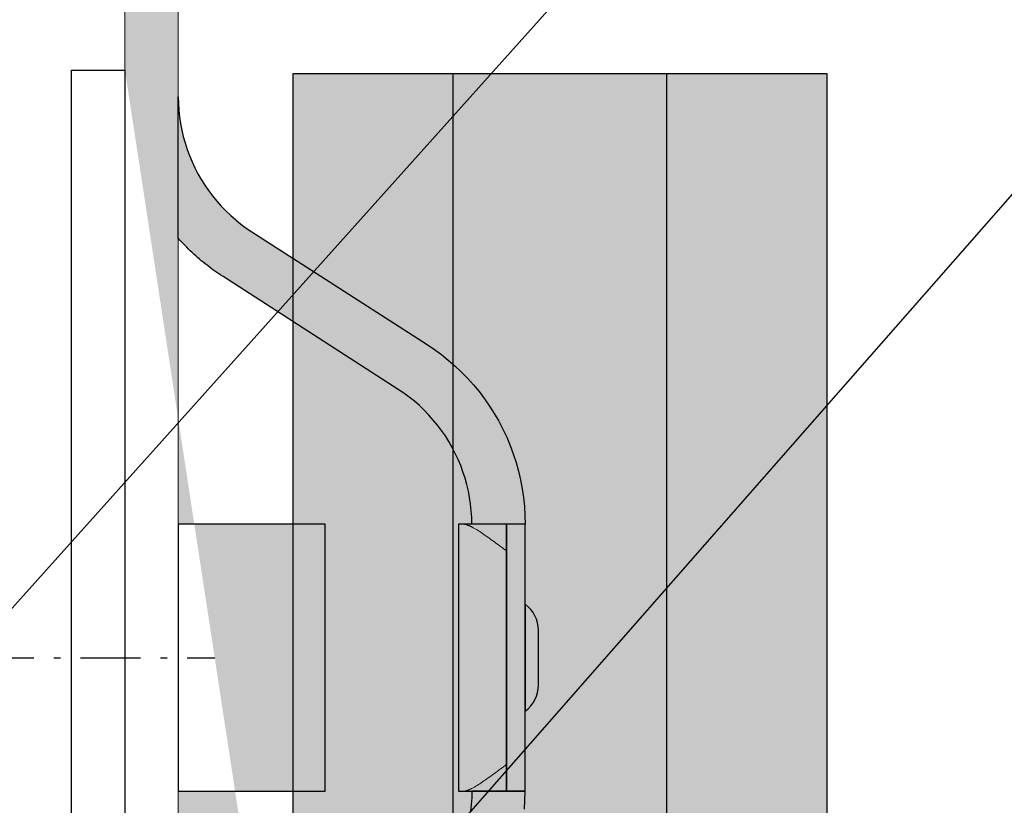
# Model space of a CAD drawing. Units: millimetres. Extents: x -358390 to -165483, y 96743 to 207920.
# Drawn here: x -180944 to -180907, y 201628 to 201657 of the extents above; entities that cross this region are included whole.
import ezdxf
from ezdxf import colors
from ezdxf.entities.mleader import LeaderData, LeaderLine
from ezdxf.math import Vec2, Vec3

# ---------------------------------------------------------------- set-up
doc = ezdxf.new("R2010")
doc.units = ezdxf.units.MM
doc.linetypes.add('MegaCAD_LTYPE4', pattern=[4, 2.25, -0.75, 0.25, -0.75])
doc.layers.add('GIP-DIM-0', color=12, linetype='Continuous')
doc.layers.add('GIP-Profile', color=51, linetype='Continuous')
doc.styles.get("Standard").update_dxf_attribs({"font": 'calibri.ttf'})

# ---------------------------------------------------------------- blocks, each defined once
blk = doc.blocks.new('_Dot')
blk.add_hatch(color=0).paths.add_polyline_path([(-0.5, 0, 1), (0.5, 0, 1)])
at = {"color": 0}
blk.add_line((-1, 0), (-0.5, 0), dxfattribs=at)
blk = doc.blocks.new('*U220')
blk.add_hatch(color=254).paths.add_polyline_path([(121.9916753980388, -4.300000000028149), (121.9916753980388, -24.30000000002804), (4, -24.30000000002815), (4, -4.300000000028149)])
for points in [[(121.9916753980388, -4.300000000028149), (121.9916753980388, -24.30000000002804), (4, -24.30000000002815), (4, -4.300000000028149), (121.9916753980388, -4.300000000028149)], [(4, -10.30000000002815), (121.9916753980388, -10.30000000002815)], [(121.9916753980388, -18.30000000002815), (4, -18.30000000002815)]]:
    blk.add_lwpolyline(points)
blk = doc.blocks.new('200423  100T-Vertikalprofil')
at = {"layer": 'GIP-Profile'}
blk.add_lwpolyline([(2, 50), (2, 2), (50.99999999999045, 1.999999999999998), (50.99999999999045, -1.77635683940025e-15), (-48.99999999999045, -1.77635683940025e-15), (-48.99999999999045, 1.999999999999998), (0, 2), (0, 50)], close=True, dxfattribs=at)
at = {"layer": 'GIP-Profile', "linetype": 'MegaCAD_LTYPE4'}
blk.add_lwpolyline([(28.99999999036118, 9.665148082514861), (28.99999999036118, -3.365497496131866)], dxfattribs=at)
blk = doc.blocks.new('90000500 Systemprofil')
h = blk.add_hatch(color=253)
h.paths.add_polyline_path([(-14.15971088850034, -8.042143334684397), (-16.27035713195846, -11.32572770120601), (-16.45236825943039, -11.59624338151912), (-16.64620256423996, -11.85994982721309), (-16.85145711898849, -12.11633682252864), (-17.06772661209152, -12.36489534379939), (-17.29460811615036, -12.60511636735896), (-17.53169631958053, -12.83649086954097), (-17.77858829498336, -13.05850982667857), (-18.03487873077438, -13.27066302301387), (-18.30016708374069, -13.4724414348791), (-18.57404327392624, -13.66333723070125), (-18.85610914230392, -13.84283900262812), (-19.14595460891769, -14.01044011117915), (-19.44306945800827, -14.1656160354803), (-19.74671697616623, -14.30804967882091), (-20.0562510490422, -14.43759441377574), (-20.37101840972946, -14.55410838129023), (-20.69037532806442, -14.65744972230891), (-21.01367568969772, -14.74747419359187), (-21.34026861190841, -14.82404112817699), (-21.66951036453293, -14.88700628282527), (-22.0007524490361, -14.93622660638789), (-22.33334398269699, -14.97156143190364), (-22.66664361953781, -14.99286651613215), (-23.00000047683761, -15.00000000001887), (-23.00000000000045, -15.00000000001705), (-23.00000000000045, -12.99999951307791), (-22.75021409988449, -12.99470663072566), (-22.50089025497482, -12.97889828683833), (-22.25244379043625, -12.95268297197322), (-22.00529432296798, -12.91616797449046), (-21.75985431671188, -12.86946177484447), (-21.51654577255294, -12.81267046930247), (-21.27578115463302, -12.74590373041133), (-21.03798007965133, -12.66926884653071), (-20.80355739593551, -12.58287310602168), (-20.57293272018478, -12.48682498933772), (-20.34652328491256, -12.38123059274653), (-20.12474155426071, -12.26619958879451), (-19.90802383422897, -12.14187741281489), (-19.69675159454391, -12.00854182245234), (-19.49123954772995, -11.86648845674495), (-19.29180479049728, -11.71601176263789), (-19.09875965118454, -11.55740618707637), (-18.91241645813034, -11.39096617700557), (-18.73309469223068, -11.21698617937068), (-18.56110668182419, -11.03576183320979), (-18.39676475524948, -10.8475852012823), (-18.24038362503097, -10.65275311471919), (-18.09228038787887, -10.45155763627986), (-17.9527673721318, -10.24429559709529), (-16.53725185853472, -8.042143334684624)])
h.paths.add_polyline_path([(-12.50000000000045, -5.460090210758381), (-12.50000000000045, -2.190501552326168), (-12.42966747283981, -2.124737948198117), (-12.3609647750859, -2.061995416898526), (-12.29147529602096, -2.000028342027463), (-7.001353353113757, -2.00002834202769), (-7.249804496765591, -2.00522229077319), (-7.499171257019498, -2.020852118749417), (-7.747674942017056, -2.04683452846507), (-7.994886398315884, -2.08311393858844), (-8.240371704102017, -2.129635512847699), (-8.483711242676236, -2.186343669910229), (-8.72445678710983, -2.25319027902583), (-8.962183952331998, -2.330057919044293), (-9.196506500244595, -2.416761219520367), (-9.427038192749478, -2.513115108032025), (-9.653378486633756, -2.618933618087112), (-9.875145912170865, -2.734031379241742), (-10.0919446945195, -2.858223021049298), (-10.30338859558151, -2.991322577018082), (-10.50908660888717, -3.133144676704205), (-10.70865249633835, -3.283483386058606), (-10.90173816680954, -3.442042768020428), (-11.08805751800583, -3.608508110065259), (-11.26731491088913, -3.782564401645459), (-11.43920516967819, -3.963897526282608), (-11.60343742370651, -4.152192771453656), (-11.759716033936, -4.347135424632825), (-11.90774536132858, -4.548410773296155), (-12.04722976684616, -4.755704402942456)], flags=17)
h.paths.add_polyline_path([(-33.00000000000045, -15.00000000001705), (-33.00000000000045, -12.99999951307791), (-33.24978590011642, -12.99470663072566), (-33.49910974502609, -12.97889828683833), (-33.74755620956466, -12.95268297197322), (-33.99470567703293, -12.91616797449046), (-34.24014568328903, -12.86946177484447), (-34.48345422744796, -12.81267046930247), (-34.72421884536789, -12.74590373041133), (-34.96201992034958, -12.66926884653071), (-35.1964426040654, -12.58287310602168), (-35.42706727981613, -12.48682498933772), (-35.65347671508835, -12.38123059274653), (-35.8752584457402, -12.26619958879451), (-36.09197616577194, -12.14187741281489), (-36.303248405457, -12.00854182245234), (-36.50876045227096, -11.86648845674495), (-36.70819520950363, -11.71601176263789), (-36.90124034881637, -11.55740618707637), (-37.08758354187057, -11.39096617700557), (-37.26690530777023, -11.21698617937068), (-37.43889331817672, -11.03576183320979), (-37.60323524475143, -10.8475852012823), (-37.75961637496994, -10.65275311471919), (-37.90771961212204, -10.45155763627986), (-38.04723262786911, -10.24429559709529), (-42.27035999298141, -3.674272596854507), (-42.3201465606694, -3.597786724586285), (-42.37086296081588, -3.521793782729901), (-42.42250919342086, -3.446306288261212), (-42.4750709533696, -3.371336758155621), (-42.52854347229049, -3.296897709388077), (-42.5829172134404, -3.223001956958569), (-42.6381921768193, -3.14966142179469), (-42.69435405731247, -3.07688891889552), (-42.75140285491989, -3.004696965236462), (-42.8093290328984, -2.933098375816144), (-42.86812305450485, -2.862105369586743), (-42.92778015136764, -2.791730463523209), (-42.9882955551152, -2.721986174602307), (-43.04965972900436, -2.652885317821301), (-43.11186313629196, -2.584440112132825), (-43.17490577697799, -2.516663372535504), (-43.2387781143193, -2.449567317981518), (-43.30347061157272, -2.383164614457883), (-43.36897850036667, -2.317467778939999), (-43.43529701232956, -2.252489328403271), (-43.50241661071823, -2.188241928834714), (-43.5703325271611, -2.124737948198117), (-43.63903522491501, -2.061995416898526), (-43.70852470397995, -2.000028342027463), (-48.99864664688715, -2.00002834202769), (-48.75019550323532, -2.00522229077319), (-48.50082874298141, -2.020852118749417), (-48.25232505798385, -2.04683452846507), (-48.00511360168503, -2.08311393858844), (-47.75962829589889, -2.129635512847699), (-47.51628875732467, -2.186343669910229), (-47.27554321289108, -2.25319027902583), (-47.03781604766891, -2.330057919044293), (-46.80349349975631, -2.416761219520367), (-46.57296180725143, -2.513115108032025), (-46.34662151336715, -2.618933618087112), (-46.12485408783004, -2.734031379241742), (-45.90805530548141, -2.858223021049298), (-45.6966114044194, -2.991322577018082), (-45.49091339111374, -3.133144676704205), (-45.29134750366256, -3.283483386058606), (-45.09826183319137, -3.442042768020428), (-44.91194248199508, -3.608508110065259), (-44.73268508911178, -3.782564401645459), (-44.56079483032272, -3.963897526282608), (-44.3965625762944, -4.152192771453656), (-44.24028396606491, -4.347135424632825), (-44.09225463867233, -4.548410773296155), (-43.95277023315475, -4.755704402942456), (-39.72964286804245, -11.32572770120601), (-39.54763174057052, -11.59624338151912), (-39.35379743576095, -11.85994982721309), (-39.14854288101242, -12.11633682252864), (-38.93227338790939, -12.36489534379939), (-38.70539188385055, -12.60511636735896), (-38.46830368042038, -12.83649086954097), (-38.22141170501754, -13.05850982667857), (-37.96512126922653, -13.27066302301387), (-37.69983291626022, -13.4724414348791), (-37.42595672607467, -13.66333723070125), (-37.14389085769699, -13.84283900262812), (-36.85404539108322, -14.01044011117915), (-36.55693054199264, -14.1656160354803), (-36.25328302383468, -14.30804967882091), (-35.94374895095871, -14.43759441377574), (-35.62898159027145, -14.55410838129023), (-35.30962467193649, -14.65744972230891), (-34.98632431030319, -14.74747419359187), (-34.6597313880925, -14.82404112817699), (-34.33048963546798, -14.88700628282527), (-33.99924755096481, -14.93622660638789), (-33.66665601730392, -14.97156143190364), (-33.3333563804631, -14.99286651613215), (-32.9999995231633, -15.00000000001887)])
edge = h.paths.add_edge_path()
edge.add_line((-26.97467943448146, -15.50000000001796), (-29.02532056551945, -15.50000000001819))
edge.add_arc((-29.02532056551895, -14.30000000001726), 1.20000000000093, 215.685334712608, 269.9999999999759, ccw=False)
edge.add_line((-30.00000000000114, -15.00000000001705), (-26.00000000000031, -15.00000000001705))
edge.add_arc((-26.97467943448201, -14.30000000001767), 1.200000000000293, 270.0000000000265, 324.3146652873943, ccw=False)
h.paths.add_polyline_path([(-33.00000000000045, -14.30000000001633), (-23.00000000000045, -14.30000000001678), (-23.00000000000045, -15.00000000001705), (-33.00000000000045, -15.00000000001705)])
h.paths.add_polyline_path([(-33.00000000000045, -12.5000000000166), (-23.00000000000045, -12.5000000000166), (-23.00000000000045, -14.30000000001633), (-33.00000000000045, -14.30000000001633)])
h.paths.add_polyline_path([(-7.320007062063723, -4.300000000028149), (-5.750000000000455, -4.300000000028149), (-5.750000000001023, -6.300000000028376), (-7.320007062063723, -6.300000000028376)], flags=17)
h.paths.add_polyline_path([(-18.50000000000045, -2.000000000000227), (-12.50000000000045, -2.000000000000227), (-12.50000000000045, -8.038600585701033), (-18.50000000000048, -8.038600585701033)], flags=16)
h.paths.add_polyline_path([(-33.00000000000045, -2.000000000000227), (-23.00000000000045, -2.000000000000227), (-23.00000000000045, -7.500000000011141), (-33.00000000000045, -7.500000000011141)], flags=16)
edge = h.paths.add_edge_path(flags=17)
edge.add_arc((-12.30882352941807, -3.500000000010068), 3.500000000000542, 14.99999999968104, 19.2555761115964)
edge.add_line((-9.004624274657317, -2.345761166474176), (-9.196508526802518, -2.416761219520367))
edge.add_line((-9.196508526802518, -2.416761219520367), (-9.427036643028714, -2.513115108032025))
edge.add_line((-9.427036643028714, -2.513115108032025), (-9.653378129005887, -2.618933618087112))
edge.add_line((-9.653378129005887, -2.618933618087112), (-9.8751443624501, -2.734031379241742))
edge.add_line((-9.8751443624501, -2.734031379241742), (-10.09194493293808, -2.858223021049298))
edge.add_line((-10.09194493293808, -2.858223021049298), (-10.30338883400009, -2.991322577018082))
edge.add_line((-10.30338883400009, -2.991322577018082), (-10.50908803939865, -3.133144676704205))
edge.add_line((-10.50908803939865, -3.133144676704205), (-10.70865035057113, -3.283483386058606))
edge.add_line((-10.70865035057113, -3.283483386058606), (-10.79493852980278, -3.354340777653078))
edge.add_line((-10.79493852980278, -3.354340777653078), (-10.70074745407555, -3.705866657886645))
edge.add_arc((-7.320007062063725, -2.800000000028146), 3.500000000000003, 194.9999999999945, 270)
edge.add_line((-7.320007062063723, -6.300000000028149), (-7.320007062063723, -4.300000000028149))
edge.add_arc((-7.320007062063724, -2.800000000028148), 1.500000000000001, 194.9999999999945, 270, ccw=False)
edge.add_line((-8.768895801497365, -3.18822856768179), (-8.928083137400762, -2.594133342169926))
h.paths.add_polyline_path([(14.15971088850034, -8.042143334684397), (16.27035713195846, -11.32572770120601), (16.45236825943039, -11.59624338151912), (16.64620256423996, -11.85994982721309), (16.85145711898849, -12.11633682252864), (17.06772661209152, -12.36489534379939), (17.29460811615036, -12.60511636735896), (17.53169631958053, -12.83649086954097), (17.77858829498336, -13.05850982667857), (18.03487873077438, -13.27066302301387), (18.30016708374069, -13.4724414348791), (18.57404327392624, -13.66333723070125), (18.85610914230392, -13.84283900262812), (19.14595460891769, -14.01044011117915), (19.44306945800827, -14.1656160354803), (19.74671697616623, -14.30804967882091), (20.0562510490422, -14.43759441377574), (20.37101840972946, -14.55410838129023), (20.69037532806442, -14.65744972230891), (21.01367568969772, -14.74747419359187), (21.34026861190841, -14.82404112817699), (21.66951036453293, -14.88700628282527), (22.0007524490361, -14.93622660638789), (22.33334398269699, -14.97156143190364), (22.66664361953781, -14.99286651613215), (23.00000047683761, -15.00000000001887), (23.00000000000045, -15.00000000001705), (23.00000000000045, -12.99999951307791), (22.75021409988449, -12.99470663072566), (22.50089025497482, -12.97889828683833), (22.25244379043625, -12.95268297197322), (22.00529432296798, -12.91616797449046), (21.75985431671188, -12.86946177484447), (21.51654577255294, -12.81267046930247), (21.27578115463302, -12.74590373041133), (21.03798007965133, -12.66926884653071), (20.80355739593551, -12.58287310602168), (20.57293272018478, -12.48682498933772), (20.34652328491256, -12.38123059274653), (20.12474155426071, -12.26619958879451), (19.90802383422897, -12.14187741281489), (19.69675159454391, -12.00854182245234), (19.49123954772995, -11.86648845674495), (19.29180479049728, -11.71601176263789), (19.09875965118454, -11.55740618707637), (18.91241645813034, -11.39096617700557), (18.73309469223068, -11.21698617937068), (18.56110668182419, -11.03576183320979), (18.39676475524948, -10.8475852012823), (18.24038362503097, -10.65275311471919), (18.09228038787887, -10.45155763627986), (17.9527673721318, -10.24429559709529), (16.53725185853472, -8.042143334684624)])
h.paths.add_polyline_path([(12.50000000000045, -5.460090210758381), (12.50000000000045, -2.190501552326168), (12.42966747283981, -2.124737948198117), (12.3609647750859, -2.061995416898526), (12.29147529602096, -2.000028342027463), (7.001353353113757, -2.00002834202769), (7.249804496765591, -2.00522229077319), (7.499171257019498, -2.020852118749417), (7.747674942017056, -2.04683452846507), (7.994886398315884, -2.08311393858844), (8.240371704102017, -2.129635512847699), (8.483711242676236, -2.186343669910229), (8.72445678710983, -2.25319027902583), (8.962183952331998, -2.330057919044293), (9.196506500244595, -2.416761219520367), (9.427038192749478, -2.513115108032025), (9.653378486633756, -2.618933618087112), (9.875145912170865, -2.734031379241742), (10.0919446945195, -2.858223021049298), (10.30338859558151, -2.991322577018082), (10.50908660888717, -3.133144676704205), (10.70865249633835, -3.283483386058606), (10.90173816680954, -3.442042768020428), (11.08805751800583, -3.608508110065259), (11.26731491088913, -3.782564401645459), (11.43920516967819, -3.963897526282608), (11.60343742370651, -4.152192771453656), (11.759716033936, -4.347135424632825), (11.90774536132858, -4.548410773296155), (12.04722976684616, -4.755704402942456)], flags=17)
h.paths.add_polyline_path([(33.00000000000045, -15.00000000001705), (33.00000000000045, -12.99999951307791), (33.24978590011642, -12.99470663072566), (33.49910974502609, -12.97889828683833), (33.74755620956466, -12.95268297197322), (33.99470567703293, -12.91616797449046), (34.24014568328903, -12.86946177484447), (34.48345422744796, -12.81267046930247), (34.72421884536789, -12.74590373041133), (34.96201992034958, -12.66926884653071), (35.1964426040654, -12.58287310602168), (35.42706727981613, -12.48682498933772), (35.65347671508835, -12.38123059274653), (35.8752584457402, -12.26619958879451), (36.09197616577194, -12.14187741281489), (36.303248405457, -12.00854182245234), (36.50876045227096, -11.86648845674495), (36.70819520950363, -11.71601176263789), (36.90124034881637, -11.55740618707637), (37.08758354187057, -11.39096617700557), (37.26690530777023, -11.21698617937068), (37.43889331817672, -11.03576183320979), (37.60323524475143, -10.8475852012823), (37.75961637496994, -10.65275311471919), (37.90771961212204, -10.45155763627986), (38.04723262786911, -10.24429559709529), (42.27035999298141, -3.674272596854507), (42.3201465606694, -3.597786724586285), (42.37086296081588, -3.521793782729901), (42.42250919342086, -3.446306288261212), (42.4750709533696, -3.371336758155621), (42.52854347229049, -3.296897709388077), (42.5829172134404, -3.223001956958569), (42.6381921768193, -3.14966142179469), (42.69435405731247, -3.07688891889552), (42.75140285491989, -3.004696965236462), (42.8093290328984, -2.933098375816144), (42.86812305450485, -2.862105369586743), (42.92778015136764, -2.791730463523209), (42.9882955551152, -2.721986174602307), (43.04965972900436, -2.652885317821301), (43.11186313629196, -2.584440112132825), (43.17490577697799, -2.516663372535504), (43.2387781143193, -2.449567317981518), (43.30347061157272, -2.383164614457883), (43.36897850036667, -2.317467778939999), (43.43529701232956, -2.252489328403271), (43.50241661071823, -2.188241928834714), (43.5703325271611, -2.124737948198117), (43.63903522491501, -2.061995416898526), (43.70852470397995, -2.000028342027463), (48.99864664688715, -2.00002834202769), (48.75019550323532, -2.00522229077319), (48.50082874298141, -2.020852118749417), (48.25232505798385, -2.04683452846507), (48.00511360168503, -2.08311393858844), (47.75962829589889, -2.129635512847699), (47.51628875732467, -2.186343669910229), (47.27554321289108, -2.25319027902583), (47.03781604766891, -2.330057919044293), (46.80349349975631, -2.416761219520367), (46.57296180725143, -2.513115108032025), (46.34662151336715, -2.618933618087112), (46.12485408783004, -2.734031379241742), (45.90805530548141, -2.858223021049298), (45.6966114044194, -2.991322577018082), (45.49091339111374, -3.133144676704205), (45.29134750366256, -3.283483386058606), (45.09826183319137, -3.442042768020428), (44.91194248199508, -3.608508110065259), (44.73268508911178, -3.782564401645459), (44.56079483032272, -3.963897526282608), (44.3965625762944, -4.152192771453656), (44.24028396606491, -4.347135424632825), (44.09225463867233, -4.548410773296155), (43.95277023315475, -4.755704402942456), (39.72964286804245, -11.32572770120601), (39.54763174057052, -11.59624338151912), (39.35379743576095, -11.85994982721309), (39.14854288101242, -12.11633682252864), (38.93227338790939, -12.36489534379939), (38.70539188385055, -12.60511636735896), (38.46830368042038, -12.83649086954097), (38.22141170501754, -13.05850982667857), (37.96512126922653, -13.27066302301387), (37.69983291626022, -13.4724414348791), (37.42595672607467, -13.66333723070125), (37.14389085769699, -13.84283900262812), (36.85404539108322, -14.01044011117915), (36.55693054199264, -14.1656160354803), (36.25328302383468, -14.30804967882091), (35.94374895095871, -14.43759441377574), (35.62898159027145, -14.55410838129023), (35.30962467193649, -14.65744972230891), (34.98632431030319, -14.74747419359187), (34.6597313880925, -14.82404112817699), (34.33048963546798, -14.88700628282527), (33.99924755096481, -14.93622660638789), (33.66665601730392, -14.97156143190364), (33.3333563804631, -14.99286651613215), (32.9999995231633, -15.00000000001887)])
edge = h.paths.add_edge_path()
edge.add_line((26.97467943448146, -15.50000000001796), (29.02532056551945, -15.50000000001819))
edge.add_arc((29.02532056551895, -14.30000000001726), 1.20000000000093, 270.000000000024, 324.314665287392)
edge.add_line((30.00000000000114, -15.00000000001705), (26.00000000000031, -15.00000000001705))
edge.add_arc((26.97467943448201, -14.30000000001767), 1.200000000000293, 215.6853347126057, 269.9999999999735)
h.paths.add_polyline_path([(33.00000000000045, -14.30000000001633), (23.00000000000045, -14.30000000001678), (23.00000000000045, -15.00000000001705), (33.00000000000045, -15.00000000001705)])
h.paths.add_polyline_path([(33.00000000000045, -12.5000000000166), (23.00000000000045, -12.5000000000166), (23.00000000000045, -14.30000000001633), (33.00000000000045, -14.30000000001633)])
h.paths.add_polyline_path([(7.320007062063723, -4.300000000028149), (5.750000000000455, -4.300000000028149), (5.750000000001023, -6.300000000028376), (7.320007062063723, -6.300000000028376)], flags=17)
h.paths.add_polyline_path([(18.50000000000045, -2.000000000000227), (12.50000000000045, -2.000000000000227), (12.50000000000045, -8.038600585701033), (18.50000000000048, -8.038600585701033)], flags=16)
h.paths.add_polyline_path([(33.00000000000045, -2.000000000000227), (23.00000000000045, -2.000000000000227), (23.00000000000045, -7.500000000011141), (33.00000000000045, -7.500000000011141)], flags=16)
edge = h.paths.add_edge_path()
edge.add_line((-61, -2.000000000000227), (-63, -2.000000000000227))
edge.add_line((-63, -2.000000000000227), (-63, -2.273736754432321e-13))
edge.add_arc((-57.56272990939861, -6.310114943014544), 8.329553207237533, 57.177478921886575, 130.750662844307, ccw=False)
edge.add_arc((-52.25543735346215, 0.7999999999997183), 0.7999999999999471, 187.9281417662532, 269.9999999999974)
edge.add_line((-52.25543735346218, -2.273736754432321e-13), (52.25543735346218, -2.273736754432321e-13))
edge.add_arc((52.25543735346211, 0.7999999999997638), 0.7999999999999912, 270.0000000000051, 352.0718582337439)
edge.add_arc((57.56272990939818, -6.310114943016023), 8.329553207238549, 49.249337155662204, 122.82252107810541, ccw=False)
edge.add_line((63.00000000000364, -3.865352482534945e-12), (63, -2.000000000000227))
edge.add_line((63, -2.000000000000227), (61, -2.000000000000227))
edge.add_line((61, -2.000000000000227), (61, -2.273736754432321e-13))
edge.add_arc((57.64875121274598, -5.06876703628223), 6.076451900753481, 56.52905260327911, 115.542805630563)
edge.add_arc((52.25543735346443, 0.8000000000026153), 2.80000000000284, 269.99999999995407, 352.0718582336927, ccw=False)
edge.add_line((52.25543735346218, -2.000000000000227), (-52.25543735346218, -2.000000000000227))
edge.add_arc((-52.25543735346229, 0.7999999999998437), 2.800000000000071, 187.9281417662579, 270.00000000000216, ccw=False)
edge.add_arc((-57.64875121274385, -5.068767036284054), 6.076451900756171, 64.45719436942386, 123.4709473967281)
edge.add_line((-61, -2.273736754432321e-13), (-61, -2.000000000000227))
edge = h.paths.add_edge_path(flags=17)
edge.add_arc((12.30882352941807, -3.500000000010068), 3.500000000000542, 160.7444238884036, 165.000000000319, ccw=False)
edge.add_line((9.004624274657317, -2.345761166474176), (9.196508526802518, -2.416761219520367))
edge.add_line((9.196508526802518, -2.416761219520367), (9.427036643028714, -2.513115108032025))
edge.add_line((9.427036643028714, -2.513115108032025), (9.653378129005887, -2.618933618087112))
edge.add_line((9.653378129005887, -2.618933618087112), (9.8751443624501, -2.734031379241742))
edge.add_line((9.8751443624501, -2.734031379241742), (10.09194493293808, -2.858223021049298))
edge.add_line((10.09194493293808, -2.858223021049298), (10.30338883400009, -2.991322577018082))
edge.add_line((10.30338883400009, -2.991322577018082), (10.50908803939865, -3.133144676704205))
edge.add_line((10.50908803939865, -3.133144676704205), (10.70865035057113, -3.283483386058606))
edge.add_line((10.70865035057113, -3.283483386058606), (10.79493852980278, -3.354340777653078))
edge.add_line((10.79493852980278, -3.354340777653078), (10.70074745407555, -3.705866657886645))
edge.add_arc((7.320007062063725, -2.800000000028146), 3.500000000000003, 270, 345.0000000000055, ccw=False)
edge.add_line((7.320007062063723, -6.300000000028149), (7.320007062063723, -4.300000000028149))
edge.add_arc((7.320007062063724, -2.800000000028148), 1.500000000000001, 270, 345.0000000000055)
edge.add_line((8.768895801497365, -3.18822856768179), (8.928083137400762, -2.594133342169926))
edge = h.paths.add_edge_path()
edge.add_line((-32.9999995231633, -12.68754839898816), (-32.99979448318527, -12.69756436349621))
edge.add_line((-32.99979448318527, -12.69756436349621), (-32.99918174743698, -12.7078902721571))
edge.add_line((-32.99918174743698, -12.7078902721571), (-32.99817085266159, -12.71852016450634))
edge.add_line((-32.99817085266159, -12.71852016450634), (-32.99676418304489, -12.72944688798657))
edge.add_line((-32.99676418304489, -12.72944688798657), (-32.99497127533004, -12.7406644821333))
edge.add_line((-32.99497127533004, -12.7406644821333), (-32.99279451370285, -12.75216579438916))
edge.add_line((-32.99279451370285, -12.75216579438916), (-32.99024105072067, -12.76394367219677))
edge.add_line((-32.99024105072067, -12.76394367219677), (-32.98732042312668, -12.77599215509167))
edge.add_line((-32.98732042312668, -12.77599215509167), (-32.98403501510666, -12.78830409051648))
edge.add_line((-32.98403501510666, -12.78830409051648), (-32.98039436340378, -12.80087351800671))
edge.add_line((-32.98039436340378, -12.80087351800671), (-32.97640085220382, -12.8136944770979))
edge.add_line((-32.97640085220382, -12.8136944770979), (-32.97206401824997, -12.82675862313977))
edge.add_line((-32.97206401824997, -12.82675862313977), (-32.96738624572799, -12.84005999566784))
edge.add_line((-32.96738624572799, -12.84005999566784), (-32.96237707138107, -12.85359144212475))
edge.add_line((-32.96237707138107, -12.85359144212475), (-32.95704126358078, -12.86734819413891))
edge.add_line((-32.95704126358078, -12.86734819413891), (-32.95138597488449, -12.88132190706006))
edge.add_line((-32.95138597488449, -12.88132190706006), (-32.94541597366378, -12.8955066204237))
edge.add_line((-32.94541597366378, -12.8955066204237), (-32.93913841247604, -12.90989518167248))
edge.add_line((-32.93913841247604, -12.90989518167248), (-32.93256044387863, -12.92448043824902))
edge.add_line((-32.93256044387863, -12.92448043824902), (-32.92568445205734, -12.93925762178173))
edge.add_line((-32.92568445205734, -12.93925762178173), (-32.91853427887008, -12.95420885087719))
edge.add_line((-32.91853427887008, -12.95420885087719), (-32.91111707687423, -12.96932458879223))
edge.add_line((-32.91111707687423, -12.96932458879223), (-32.90344715118454, -12.984591722505))
edge.add_line((-32.90344715118454, -12.984591722505), (-32.89553642272995, -12.99999952317944))
edge.add_line((-32.89553642272995, -12.99999952317944), (-32.86995172500656, -13.04787755014127))
edge.add_line((-32.86995172500656, -13.04787755014127), (-32.84253597259567, -13.09664487840359))
edge.add_line((-32.84253597259567, -13.09664487840359), (-32.81365394592331, -13.14592480661099))
edge.add_line((-32.81365394592331, -13.14592480661099), (-32.78367280960128, -13.19533944131558))
edge.add_line((-32.78367280960128, -13.19533944131558), (-32.752964496613, -13.24451088906949))
edge.add_line((-32.752964496613, -13.24451088906949), (-32.721226215363, -13.29408645631497))
edge.add_line((-32.721226215363, -13.29408645631497), (-32.68790245056198, -13.34502696992581))
edge.add_line((-32.68790245056198, -13.34502696992581), (-32.65311956405685, -13.39721202851956))
edge.add_line((-32.65311956405685, -13.39721202851956), (-32.61699676513717, -13.45052242280667))
edge.add_line((-32.61699676513717, -13.45052242280667), (-32.57965564727829, -13.50483417512601))
edge.add_line((-32.57965564727829, -13.50483417512601), (-32.54121780395553, -13.56002926828091))
edge.add_line((-32.54121780395553, -13.56002926828091), (-32.50180959701584, -13.61598491670316))
edge.add_line((-32.50180959701584, -13.61598491670316), (-32.46154785156295, -13.67258071901028))
edge.add_line((-32.46154785156295, -13.67258071901028), (-32.42055892944381, -13.72969508172696))
edge.add_line((-32.42055892944381, -13.72969508172696), (-32.37896442413376, -13.78720760347073))
edge.add_line((-32.37896442413376, -13.78720760347073), (-32.33690261840866, -13.84499192239468))
edge.add_line((-32.33690261840866, -13.84499192239468), (-32.2945117950444, -13.90290498735135))
edge.add_line((-32.2945117950444, -13.90290498735135), (-32.25192546844528, -13.96080613137906))
edge.add_line((-32.25192546844528, -13.96080613137906), (-32.20928430557296, -14.01855349542325))
edge.add_line((-32.20928430557296, -14.01855349542325), (-32.16672182083175, -14.07600522042935))
edge.add_line((-32.16672182083175, -14.07600522042935), (-32.12437629699753, -14.13301706315701))
edge.add_line((-32.12437629699753, -14.13301706315701), (-32.08238363266037, -14.18944835664456))
edge.add_line((-32.08238363266037, -14.18944835664456), (-32.04087734222458, -14.24515724183743))
edge.add_line((-32.04087734222458, -14.24515724183743), (-32.00000047683761, -14.29999947549527))
edge.add_line((-24.00000095367477, -14.29999947549527), (-23.95912170410202, -14.24515724183743))
edge.add_line((-23.95912170410202, -14.24515724183743), (-23.91761779785202, -14.18944835664456))
edge.add_line((-23.91761779785202, -14.18944835664456), (-23.87562274932907, -14.13301706315701))
edge.add_line((-23.87562274932907, -14.13301706315701), (-23.83327722549484, -14.07600522042935))
edge.add_line((-23.83327722549484, -14.07600522042935), (-23.79071474075363, -14.01855349542325))
edge.add_line((-23.79071474075363, -14.01855349542325), (-23.74807357788131, -13.96080613137906))
edge.add_line((-23.74807357788131, -13.96080613137906), (-23.70548725128219, -13.90290498735135))
edge.add_line((-23.70548725128219, -13.90290498735135), (-23.66309642791794, -13.84499192239468))
edge.add_line((-23.66309642791794, -13.84499192239468), (-23.62103462219284, -13.78720760347073))
edge.add_line((-23.62103462219284, -13.78720760347073), (-23.57944011688278, -13.72969508172696))
edge.add_line((-23.57944011688278, -13.72969508172696), (-23.53845119476364, -13.67258071901028))
edge.add_line((-23.53845119476364, -13.67258071901028), (-23.49819183349655, -13.61598491670316))
edge.add_line((-23.49819183349655, -13.61598491670316), (-23.45878124237106, -13.56002926828091))
edge.add_line((-23.45878124237106, -13.56002926828091), (-23.4203457832341, -13.50483417512601))
edge.add_line((-23.4203457832341, -13.50483417512601), (-23.38300466537521, -13.45052242280667))
edge.add_line((-23.38300466537521, -13.45052242280667), (-23.34687948226974, -13.39721202851956))
edge.add_line((-23.34687948226974, -13.39721202851956), (-23.31209659576461, -13.34502696992581))
edge.add_line((-23.31209659576461, -13.34502696992581), (-23.27877521514938, -13.29408645631497))
edge.add_line((-23.27877521514938, -13.29408645631497), (-23.24703693389938, -13.24451088906949))
edge.add_line((-23.24703693389938, -13.24451088906949), (-23.21632623672531, -13.19533944131558))
edge.add_line((-23.21632623672531, -13.19533944131558), (-23.18634748458908, -13.14592480661099))
edge.add_line((-23.18634748458908, -13.14592480661099), (-23.15746545791671, -13.09664487840359))
edge.add_line((-23.15746545791671, -13.09664487840359), (-23.13004732132003, -13.04787755014127))
edge.add_line((-23.13004732132003, -13.04787755014127), (-23.10446500778244, -12.99999952317944))
edge.add_line((-23.10446500778244, -12.99999952317944), (-23.09655189514206, -12.984591722505))
edge.add_line((-23.09655189514206, -12.984591722505), (-23.08888196945236, -12.96932458879223))
edge.add_line((-23.08888196945236, -12.96932458879223), (-23.0814671516423, -12.95420885087719))
edge.add_line((-23.0814671516423, -12.95420885087719), (-23.07431459426925, -12.93925762178173))
edge.add_line((-23.07431459426925, -12.93925762178173), (-23.06744098663376, -12.92448043824902))
edge.add_line((-23.06744098663376, -12.92448043824902), (-23.06086063385055, -12.90989518167248))
edge.add_line((-23.06086063385055, -12.90989518167248), (-23.05458307266281, -12.8955066204237))
edge.add_line((-23.05458307266281, -12.8955066204237), (-23.04861307144211, -12.88132190706006))
edge.add_line((-23.04861307144211, -12.88132190706006), (-23.04295778274582, -12.86734819413891))
edge.add_line((-23.04295778274582, -12.86734819413891), (-23.03762197494552, -12.85359144212475))
edge.add_line((-23.03762197494552, -12.85359144212475), (-23.0326128005986, -12.84005999566784))
edge.add_line((-23.0326128005986, -12.84005999566784), (-23.02793741226242, -12.82675862313977))
edge.add_line((-23.02793741226242, -12.82675862313977), (-23.02359819412277, -12.8136944770979))
edge.add_line((-23.02359819412277, -12.8136944770979), (-23.01960706710861, -12.80087351800671))
edge.add_line((-23.01960706710861, -12.80087351800671), (-23.01596403121994, -12.78830409051648))
edge.add_line((-23.01596403121994, -12.78830409051648), (-23.01267862319992, -12.77599215509167))
edge.add_line((-23.01267862319992, -12.77599215509167), (-23.00975799560592, -12.76394367219677))
edge.add_line((-23.00975799560592, -12.76394367219677), (-23.00720691680954, -12.75216579438916))
edge.add_line((-23.00720691680954, -12.75216579438916), (-23.00503015518234, -12.7406644821333))
edge.add_line((-23.00503015518234, -12.7406644821333), (-23.0032348632817, -12.72944688798657))
edge.add_line((-23.0032348632817, -12.72944688798657), (-23.00182819366501, -12.71852016450634))
edge.add_line((-23.00182819366501, -12.71852016450634), (-23.00081729888961, -12.7078902721571))
edge.add_line((-23.00081729888961, -12.7078902721571), (-23.00020456314132, -12.69756436349621))
edge.add_line((-23.00020456314132, -12.69756436349621), (-22.9999995231633, -12.68754839898816))
edge.add_line((32.9999995231633, -12.68754839898816), (32.99979448318527, -12.69756436349621))
edge.add_line((32.99979448318527, -12.69756436349621), (32.99918174743698, -12.7078902721571))
edge.add_line((32.99918174743698, -12.7078902721571), (32.99817085266159, -12.71852016450634))
edge.add_line((32.99817085266159, -12.71852016450634), (32.99676418304489, -12.72944688798657))
edge.add_line((32.99676418304489, -12.72944688798657), (32.99497127533004, -12.7406644821333))
edge.add_line((32.99497127533004, -12.7406644821333), (32.99279451370285, -12.75216579438916))
edge.add_line((32.99279451370285, -12.75216579438916), (32.99024105072067, -12.76394367219677))
edge.add_line((32.99024105072067, -12.76394367219677), (32.98732042312668, -12.77599215509167))
edge.add_line((32.98732042312668, -12.77599215509167), (32.98403501510666, -12.78830409051648))
edge.add_line((32.98403501510666, -12.78830409051648), (32.98039436340378, -12.80087351800671))
edge.add_line((32.98039436340378, -12.80087351800671), (32.97640085220382, -12.8136944770979))
edge.add_line((32.97640085220382, -12.8136944770979), (32.97206401824997, -12.82675862313977))
edge.add_line((32.97206401824997, -12.82675862313977), (32.96738624572799, -12.84005999566784))
edge.add_line((32.96738624572799, -12.84005999566784), (32.96237707138107, -12.85359144212475))
edge.add_line((32.96237707138107, -12.85359144212475), (32.95704126358078, -12.86734819413891))
edge.add_line((32.95704126358078, -12.86734819413891), (32.95138597488449, -12.88132190706006))
edge.add_line((32.95138597488449, -12.88132190706006), (32.94541597366378, -12.8955066204237))
edge.add_line((32.94541597366378, -12.8955066204237), (32.93913841247604, -12.90989518167248))
edge.add_line((32.93913841247604, -12.90989518167248), (32.93256044387863, -12.92448043824902))
edge.add_line((32.93256044387863, -12.92448043824902), (32.92568445205734, -12.93925762178173))
edge.add_line((32.92568445205734, -12.93925762178173), (32.91853427887008, -12.95420885087719))
edge.add_line((32.91853427887008, -12.95420885087719), (32.91111707687423, -12.96932458879223))
edge.add_line((32.91111707687423, -12.96932458879223), (32.90344715118454, -12.984591722505))
edge.add_line((32.90344715118454, -12.984591722505), (32.89553642272995, -12.99999952317944))
edge.add_line((32.89553642272995, -12.99999952317944), (32.86995172500656, -13.04787755014127))
edge.add_line((32.86995172500656, -13.04787755014127), (32.84253597259567, -13.09664487840359))
edge.add_line((32.84253597259567, -13.09664487840359), (32.81365394592331, -13.14592480661099))
edge.add_line((32.81365394592331, -13.14592480661099), (32.78367280960128, -13.19533944131558))
edge.add_line((32.78367280960128, -13.19533944131558), (32.752964496613, -13.24451088906949))
edge.add_line((32.752964496613, -13.24451088906949), (32.721226215363, -13.29408645631497))
edge.add_line((32.721226215363, -13.29408645631497), (32.68790245056198, -13.34502696992581))
edge.add_line((32.68790245056198, -13.34502696992581), (32.65311956405685, -13.39721202851956))
edge.add_line((32.65311956405685, -13.39721202851956), (32.61699676513717, -13.45052242280667))
edge.add_line((32.61699676513717, -13.45052242280667), (32.57965564727829, -13.50483417512601))
edge.add_line((32.57965564727829, -13.50483417512601), (32.54121780395553, -13.56002926828091))
edge.add_line((32.54121780395553, -13.56002926828091), (32.50180959701584, -13.61598491670316))
edge.add_line((32.50180959701584, -13.61598491670316), (32.46154785156295, -13.67258071901028))
edge.add_line((32.46154785156295, -13.67258071901028), (32.42055892944381, -13.72969508172696))
edge.add_line((32.42055892944381, -13.72969508172696), (32.37896442413376, -13.78720760347073))
edge.add_line((32.37896442413376, -13.78720760347073), (32.33690261840866, -13.84499192239468))
edge.add_line((32.33690261840866, -13.84499192239468), (32.2945117950444, -13.90290498735135))
edge.add_line((32.2945117950444, -13.90290498735135), (32.25192546844528, -13.96080613137906))
edge.add_line((32.25192546844528, -13.96080613137906), (32.20928430557296, -14.01855349542325))
edge.add_line((32.20928430557296, -14.01855349542325), (32.16672182083175, -14.07600522042935))
edge.add_line((32.16672182083175, -14.07600522042935), (32.12437629699753, -14.13301706315701))
edge.add_line((32.12437629699753, -14.13301706315701), (32.08238363266037, -14.18944835664456))
edge.add_line((32.08238363266037, -14.18944835664456), (32.04087734222458, -14.24515724183743))
edge.add_line((32.04087734222458, -14.24515724183743), (32.00000047683761, -14.29999947549527))
edge.add_line((24.00000095367477, -14.29999947549527), (23.95912170410202, -14.24515724183743))
edge.add_line((23.95912170410202, -14.24515724183743), (23.91761779785202, -14.18944835664456))
edge.add_line((23.91761779785202, -14.18944835664456), (23.87562274932907, -14.13301706315701))
edge.add_line((23.87562274932907, -14.13301706315701), (23.83327722549484, -14.07600522042935))
edge.add_line((23.83327722549484, -14.07600522042935), (23.79071474075363, -14.01855349542325))
edge.add_line((23.79071474075363, -14.01855349542325), (23.74807357788131, -13.96080613137906))
edge.add_line((23.74807357788131, -13.96080613137906), (23.70548725128219, -13.90290498735135))
edge.add_line((23.70548725128219, -13.90290498735135), (23.66309642791794, -13.84499192239468))
edge.add_line((23.66309642791794, -13.84499192239468), (23.62103462219284, -13.78720760347073))
edge.add_line((23.62103462219284, -13.78720760347073), (23.57944011688278, -13.72969508172696))
edge.add_line((23.57944011688278, -13.72969508172696), (23.53845119476364, -13.67258071901028))
edge.add_line((23.53845119476364, -13.67258071901028), (23.49819183349655, -13.61598491670316))
edge.add_line((23.49819183349655, -13.61598491670316), (23.45878124237106, -13.56002926828091))
edge.add_line((23.45878124237106, -13.56002926828091), (23.4203457832341, -13.50483417512601))
edge.add_line((23.4203457832341, -13.50483417512601), (23.38300466537521, -13.45052242280667))
edge.add_line((23.38300466537521, -13.45052242280667), (23.34687948226974, -13.39721202851956))
edge.add_line((23.34687948226974, -13.39721202851956), (23.31209659576461, -13.34502696992581))
edge.add_line((23.31209659576461, -13.34502696992581), (23.27877521514938, -13.29408645631497))
edge.add_line((23.27877521514938, -13.29408645631497), (23.24703693389938, -13.24451088906949))
edge.add_line((23.24703693389938, -13.24451088906949), (23.21632623672531, -13.19533944131558))
edge.add_line((23.21632623672531, -13.19533944131558), (23.18634748458908, -13.14592480661099))
edge.add_line((23.18634748458908, -13.14592480661099), (23.15746545791671, -13.09664487840359))
edge.add_line((23.15746545791671, -13.09664487840359), (23.13004732132003, -13.04787755014127))
edge.add_line((23.13004732132003, -13.04787755014127), (23.10446500778244, -12.99999952317944))
edge.add_line((23.10446500778244, -12.99999952317944), (23.09655189514206, -12.984591722505))
edge.add_line((23.09655189514206, -12.984591722505), (23.08888196945236, -12.96932458879223))
edge.add_line((23.08888196945236, -12.96932458879223), (23.0814671516423, -12.95420885087719))
edge.add_line((23.0814671516423, -12.95420885087719), (23.07431459426925, -12.93925762178173))
edge.add_line((23.07431459426925, -12.93925762178173), (23.06744098663376, -12.92448043824902))
edge.add_line((23.06744098663376, -12.92448043824902), (23.06086063385055, -12.90989518167248))
edge.add_line((23.06086063385055, -12.90989518167248), (23.05458307266281, -12.8955066204237))
edge.add_line((23.05458307266281, -12.8955066204237), (23.04861307144211, -12.88132190706006))
edge.add_line((23.04861307144211, -12.88132190706006), (23.04295778274582, -12.86734819413891))
edge.add_line((23.04295778274582, -12.86734819413891), (23.03762197494552, -12.85359144212475))
edge.add_line((23.03762197494552, -12.85359144212475), (23.0326128005986, -12.84005999566784))
edge.add_line((23.0326128005986, -12.84005999566784), (23.02793741226242, -12.82675862313977))
edge.add_line((23.02793741226242, -12.82675862313977), (23.02359819412277, -12.8136944770979))
edge.add_line((23.02359819412277, -12.8136944770979), (23.01960706710861, -12.80087351800671))
edge.add_line((23.01960706710861, -12.80087351800671), (23.01596403121994, -12.78830409051648))
edge.add_line((23.01596403121994, -12.78830409051648), (23.01267862319992, -12.77599215509167))
edge.add_line((23.01267862319992, -12.77599215509167), (23.00975799560592, -12.76394367219677))
edge.add_line((23.00975799560592, -12.76394367219677), (23.00720691680954, -12.75216579438916))
edge.add_line((23.00720691680954, -12.75216579438916), (23.00503015518234, -12.7406644821333))
edge.add_line((23.00503015518234, -12.7406644821333), (23.0032348632817, -12.72944688798657))
edge.add_line((23.0032348632817, -12.72944688798657), (23.00182819366501, -12.71852016450634))
edge.add_line((23.00182819366501, -12.71852016450634), (23.00081729888961, -12.7078902721571))
edge.add_line((23.00081729888961, -12.7078902721571), (23.00020456314132, -12.69756436349621))
edge.add_line((23.00020456314132, -12.69756436349621), (22.9999995231633, -12.68754839898816))
edge.add_line((-49.99999999999, 2.273736754432321e-13), (49.99999999999, -2.273736754432321e-13))
at = {"linetype": 'Continuous', "lineweight": 18}
blk.add_line((-49.99999999999, 2.273736754432321e-13), (49.99999999999, -2.273736754432321e-13), dxfattribs=at)
at = {"linetype": 'Continuous', "lineweight": 18, "flags": 128}
blk.add_lwpolyline([(-61, -2.000000000000227), (-63, -2.000000000000227), (-63, -2.273736754432321e-13, -0.3325257741714905), (-53.04779082195, 0.689655172412813, 0.3742420918649099), (-52.25543735346218, -2.273736754432321e-13), (52.25543735346218, -2.273736754432321e-13, 0.3742420918648817), (53.04779082195, 0.689655172412813, -0.3325257741716015), (63.00000000000364, -3.865352482534945e-12), (63, -2.000000000000227), (61, -2.000000000000227), (61, -2.273736754432321e-13, 0.2633421978894769), (55.02867449317455, 0.4137931034454141, -0.3742420918648817), (52.25543735346218, -2.000000000000227), (-52.25543735346218, -2.000000000000227, -0.3742420918649099), (-55.02867449317, 0.4137931034454141, 0.2633421978895722), (-61, -2.273736754432321e-13)], format="xyb", close=True, dxfattribs=at)
for points in [[(33.00000000000045, -2.000000000000227), (23.00000000000045, -2.000000000000227), (23.00000000000045, -7.500000000011141), (33.00000000000045, -7.500000000011141), (33.00000000000045, -2.000000000000227)], [(33.00000000000045, -15.00000000001705), (33.00000000000045, -12.99999951307791), (33.24978590011642, -12.99470663072566), (33.49910974502609, -12.97889828683833), (33.74755620956466, -12.95268297197322), (33.99470567703293, -12.91616797449046), (34.24014568328903, -12.86946177484447), (34.48345422744796, -12.81267046930247), (34.72421884536789, -12.74590373041133), (34.96201992034958, -12.66926884653071), (35.1964426040654, -12.58287310602168), (35.42706727981613, -12.48682498933772), (35.65347671508835, -12.38123059274653), (35.8752584457402, -12.26619958879451), (36.09197616577194, -12.14187741281489), (36.303248405457, -12.00854182245234), (36.50876045227096, -11.86648845674495), (36.70819520950363, -11.71601176263789), (36.90124034881637, -11.55740618707637), (37.08758354187057, -11.39096617700557), (37.26690530777023, -11.21698617937068), (37.43889331817672, -11.03576183320979), (37.60323524475143, -10.8475852012823), (37.75961637496994, -10.65275311471919), (37.90771961212204, -10.45155763627986), (38.04723262786911, -10.24429559709529), (42.27035999298141, -3.674272596854507), (42.3201465606694, -3.597786724586285), (42.37086296081588, -3.521793782729901), (42.42250919342086, -3.446306288261212), (42.4750709533696, -3.371336758155621), (42.52854347229049, -3.296897709388077), (42.5829172134404, -3.223001956958569), (42.6381921768193, -3.14966142179469), (42.69435405731247, -3.07688891889552), (42.75140285491989, -3.004696965236462), (42.8093290328984, -2.933098375816144), (42.86812305450485, -2.862105369586743), (42.92778015136764, -2.791730463523209), (42.9882955551152, -2.721986174602307), (43.04965972900436, -2.652885317821301), (43.11186313629196, -2.584440112132825), (43.17490577697799, -2.516663372535504), (43.2387781143193, -2.449567317981518), (43.30347061157272, -2.383164614457883), (43.36897850036667, -2.317467778939999), (43.43529701232956, -2.252489328403271), (43.50241661071823, -2.188241928834714), (43.5703325271611, -2.124737948198117), (43.63903522491501, -2.061995416898526), (43.70852470397995, -2.000028342027463), (48.99864664688715, -2.00002834202769), (48.75019550323532, -2.00522229077319), (48.50082874298141, -2.020852118749417), (48.25232505798385, -2.04683452846507), (48.00511360168503, -2.08311393858844), (47.75962829589889, -2.129635512847699), (47.51628875732467, -2.186343669910229), (47.27554321289108, -2.25319027902583), (47.03781604766891, -2.330057919044293), (46.80349349975631, -2.416761219520367), (46.57296180725143, -2.513115108032025), (46.34662151336715, -2.618933618087112), (46.12485408783004, -2.734031379241742), (45.90805530548141, -2.858223021049298), (45.6966114044194, -2.991322577018082), (45.49091339111374, -3.133144676704205), (45.29134750366256, -3.283483386058606), (45.09826183319137, -3.442042768020428), (44.91194248199508, -3.608508110065259), (44.73268508911178, -3.782564401645459), (44.56079483032272, -3.963897526282608), (44.3965625762944, -4.152192771453656), (44.24028396606491, -4.347135424632825), (44.09225463867233, -4.548410773296155), (43.95277023315475, -4.755704402942456), (39.72964286804245, -11.32572770120601), (39.54763174057052, -11.59624338151912), (39.35379743576095, -11.85994982721309), (39.14854288101242, -12.11633682252864), (38.93227338790939, -12.36489534379939), (38.70539188385055, -12.60511636735896), (38.46830368042038, -12.83649086954097), (38.22141170501754, -13.05850982667857), (37.96512126922653, -13.27066302301387), (37.69983291626022, -13.4724414348791), (37.42595672607467, -13.66333723070125), (37.14389085769699, -13.84283900262812), (36.85404539108322, -14.01044011117915), (36.55693054199264, -14.1656160354803), (36.25328302383468, -14.30804967882091), (35.94374895095871, -14.43759441377574), (35.62898159027145, -14.55410838129023), (35.30962467193649, -14.65744972230891), (34.98632431030319, -14.74747419359187), (34.6597313880925, -14.82404112817699), (34.33048963546798, -14.88700628282527), (33.99924755096481, -14.93622660638789), (33.66665601730392, -14.97156143190364), (33.3333563804631, -14.99286651613215), (32.9999995231633, -15.00000000001887)], [(33.00000000000045, -12.5000000000166), (23.00000000000045, -12.5000000000166), (23.00000000000045, -14.30000000001633), (33.00000000000045, -14.30000000001633), (33.00000000000045, -12.5000000000166)], [(33.00000000000045, -14.30000000001633), (23.00000000000045, -14.30000000001678), (23.00000000000045, -15.00000000001705), (33.00000000000045, -15.00000000001705), (33.00000000000045, -14.30000000001678)]]:
    blk.add_lwpolyline(points, close=True)
blk.add_lwpolyline([(22.33334398269699, -14.97156143190364), (22.66664361953781, -14.99286651613215), (23.00000047683761, -15.00000000001887), (23.00000000000045, -15.00000000001705), (23.00000000000045, -12.99999951307791), (22.75021409988449, -12.99470663072566), (22.50089025497482, -12.97889828683833), (22.25244379043625, -12.95268297197322)])
at = {"linetype": 'Continuous', "lineweight": 18}
for points in [[(24.00000095367477, -14.29999947549527), (23.95912170410202, -14.24515724183743), (23.91761779785202, -14.18944835664456), (23.87562274932907, -14.13301706315701), (23.83327722549484, -14.07600522042935), (23.79071474075363, -14.01855349542325), (23.74807357788131, -13.96080613137906), (23.70548725128219, -13.90290498735135), (23.66309642791794, -13.84499192239468), (23.62103462219284, -13.78720760347073), (23.57944011688278, -13.72969508172696), (23.53845119476364, -13.67258071901028), (23.49819183349655, -13.61598491670316), (23.45878124237106, -13.56002926828091), (23.4203457832341, -13.50483417512601), (23.38300466537521, -13.45052242280667), (23.34687948226974, -13.39721202851956), (23.31209659576461, -13.34502696992581), (23.27877521514938, -13.29408645631497), (23.24703693389938, -13.24451088906949), (23.21632623672531, -13.19533944131558), (23.18634748458908, -13.14592480661099), (23.15746545791671, -13.09664487840359), (23.13004732132003, -13.04787755014127), (23.10446500778244, -12.99999952317944), (23.09655189514206, -12.984591722505), (23.08888196945236, -12.96932458879223), (23.0814671516423, -12.95420885087719), (23.07431459426925, -12.93925762178173), (23.06744098663376, -12.92448043824902), (23.06086063385055, -12.90989518167248), (23.05458307266281, -12.8955066204237), (23.04861307144211, -12.88132190706006), (23.04295778274582, -12.86734819413891), (23.03762197494552, -12.85359144212475), (23.0326128005986, -12.84005999566784), (23.02793741226242, -12.82675862313977), (23.02359819412277, -12.8136944770979), (23.01960706710861, -12.80087351800671), (23.01596403121994, -12.78830409051648), (23.01267862319992, -12.77599215509167), (23.00975799560592, -12.76394367219677), (23.00720691680954, -12.75216579438916), (23.00503015518234, -12.7406644821333), (23.0032348632817, -12.72944688798657), (23.00182819366501, -12.71852016450634), (23.00081729888961, -12.7078902721571), (23.00020456314132, -12.69756436349621), (22.9999995231633, -12.68754839898816)], [(32.9999995231633, -12.68754839898816), (32.99979448318527, -12.69756436349621), (32.99918174743698, -12.7078902721571), (32.99817085266159, -12.71852016450634), (32.99676418304489, -12.72944688798657), (32.99497127533004, -12.7406644821333), (32.99279451370285, -12.75216579438916), (32.99024105072067, -12.76394367219677), (32.98732042312668, -12.77599215509167), (32.98403501510666, -12.78830409051648), (32.98039436340378, -12.80087351800671), (32.97640085220382, -12.8136944770979), (32.97206401824997, -12.82675862313977), (32.96738624572799, -12.84005999566784), (32.96237707138107, -12.85359144212475), (32.95704126358078, -12.86734819413891), (32.95138597488449, -12.88132190706006), (32.94541597366378, -12.8955066204237), (32.93913841247604, -12.90989518167248), (32.93256044387863, -12.92448043824902), (32.92568445205734, -12.93925762178173), (32.91853427887008, -12.95420885087719), (32.91111707687423, -12.96932458879223), (32.90344715118454, -12.984591722505), (32.89553642272995, -12.99999952317944), (32.86995172500656, -13.04787755014127), (32.84253597259567, -13.09664487840359), (32.81365394592331, -13.14592480661099), (32.78367280960128, -13.19533944131558), (32.752964496613, -13.24451088906949), (32.721226215363, -13.29408645631497), (32.68790245056198, -13.34502696992581), (32.65311956405685, -13.39721202851956), (32.61699676513717, -13.45052242280667), (32.57965564727829, -13.50483417512601), (32.54121780395553, -13.56002926828091), (32.50180959701584, -13.61598491670316), (32.46154785156295, -13.67258071901028), (32.42055892944381, -13.72969508172696), (32.37896442413376, -13.78720760347073), (32.33690261840866, -13.84499192239468), (32.2945117950444, -13.90290498735135), (32.25192546844528, -13.96080613137906), (32.20928430557296, -14.01855349542325), (32.16672182083175, -14.07600522042935), (32.12437629699753, -14.13301706315701), (32.08238363266037, -14.18944835664456), (32.04087734222458, -14.24515724183743), (32.00000047683761, -14.29999947549527)]]:
    blk.add_lwpolyline(points, dxfattribs=at)
blk.add_lwpolyline([(26.97467943448146, -15.50000000001796), (29.02532056551945, -15.50000000001819, 0.2415313610589638), (30.00000000000114, -15.00000000001705), (26.00000000000031, -15.00000000001705, 0.2415313610589637)], format="xyb", close=True)

msp = doc.modelspace()

# ---------------------------------------------------------------- block references
at = {"rotation": 90}
for name, p in [('90000500 Systemprofil', (-180940.4539328265, 201605.1958162619)), ('200423  100T-Vertikalprofil', (-180940.4538488247, 201604.1958162619)), ('*U220', (-180938.4538488247, 201533.0828633675))]:
    msp.add_blockref(name, p, dxfattribs=at)

# ---------------------------------------------------------------- next in the draw order: leaders
at = {"layer": 'GIP-DIM-0'}
ml = msp.add_multileader_mtext('Standard', dxfattribs=at)
ml.set_content('6', color=142)
ml.set_leader_properties(color=256, linetype='ByLayer', lineweight=-1)
ml.set_arrow_properties(name='DOT')
ml.build(insert=Vec2(0, 0))
ml.multileader.update_dxf_attribs({"text_left_attachment_type": 6, "text_right_attachment_type": 6, "dogleg_length": 2, "arrow_head_size": 0.2, "scale": 2})
ctx = ml.context
ctx.base_point, ctx.scale, ctx.char_height, ctx.arrow_head_size, ctx.landing_gap_size, ctx.plane_origin = Vec3(-180960.1573619503, 201704.9981435763), 2, 5, 0.2, 4, Vec3(-173294.6218642649, 205675.6029459219)
ctx.left_attachment, ctx.right_attachment = 6, 6
notes = []
notes.append((ctx, [(0, (1, 1, 0), (-180944.8881311811, 201704.9981435763), (-1, 0), 4, [(1, [(-180870.7050942029, 201692.1274068918), (-180947.0979886253, 201605.1255465492)], 0, [])])]))
ctx.mtext.insert, ctx.mtext.flow_direction = Vec3(-180956.1573619503, 201710.9981435763), 5
ctx.mtext.has_bg_fill, ctx.mtext.bg_color, ctx.mtext.bg_scale_factor, ctx.mtext.bg_transparency, ctx.mtext.use_window_bg_color = 1, -1027028792, 1.5, 0, 1
for ctx, leaders in notes:
    for number, flags, end, landing, length, lines in leaders:
        leader = LeaderData()
        leader.index, (leader.has_last_leader_line, leader.has_dogleg_vector, leader.attachment_direction) = number, flags
        leader.last_leader_point, leader.dogleg_vector, leader.dogleg_length = Vec3(end), Vec3(landing), length
        for number, points, colour, breaks in lines:
            line = LeaderLine()
            line.index, line.vertices, line.color, line.breaks = number, Vec3.list(points), colors.encode_raw_color(colour), breaks
            leader.lines.append(line)
        ctx.leaders.append(leader)

# ---------------------------------------------------------------- next in the draw order: leaders
ml = msp.add_multileader_mtext('Standard', dxfattribs=at)
ml.set_content('5', color=142)
ml.set_leader_properties(color=256, linetype='ByLayer', lineweight=-1)
ml.set_arrow_properties(name='DOT')
ml.build(insert=Vec2(0, 0))
ml.multileader.update_dxf_attribs({"text_left_attachment_type": 6, "text_right_attachment_type": 6, "dogleg_length": 2, "arrow_head_size": 0.2, "scale": 2})
ctx = ml.context
ctx.base_point, ctx.scale, ctx.char_height, ctx.arrow_head_size, ctx.landing_gap_size, ctx.plane_origin = Vec3(-180979.2056776056, 201727.3955816035), 2, 5, 0.2, 4, Vec3(-173307.0295943242, 205831.5870501394)
ctx.left_attachment, ctx.right_attachment = 6, 6
notes = []
notes.append((ctx, [(0, (1, 1, 0), (-180964.0633699133, 201727.3955816035), (-1, 0), 4, [(1, [(-180876.4551420448, 201711.0871407905), (-180966.025751835, 201611.2815600433)], 0, [])])]))
ctx.mtext.insert, ctx.mtext.flow_direction = Vec3(-180975.2056776056, 201733.3955816035), 5
ctx.mtext.has_bg_fill, ctx.mtext.bg_color, ctx.mtext.bg_scale_factor, ctx.mtext.bg_transparency, ctx.mtext.use_window_bg_color = 1, -1027028792, 1.5, 0, 1
for ctx, leaders in notes:
    for number, flags, end, landing, length, lines in leaders:
        leader = LeaderData()
        leader.index, (leader.has_last_leader_line, leader.has_dogleg_vector, leader.attachment_direction) = number, flags
        leader.last_leader_point, leader.dogleg_vector, leader.dogleg_length = Vec3(end), Vec3(landing), length
        for number, points, colour, breaks in lines:
            line = LeaderLine()
            line.index, line.vertices, line.color, line.breaks = number, Vec3.list(points), colors.encode_raw_color(colour), breaks
            leader.lines.append(line)
        ctx.leaders.append(leader)

doc.saveas('drawing.dxf')
